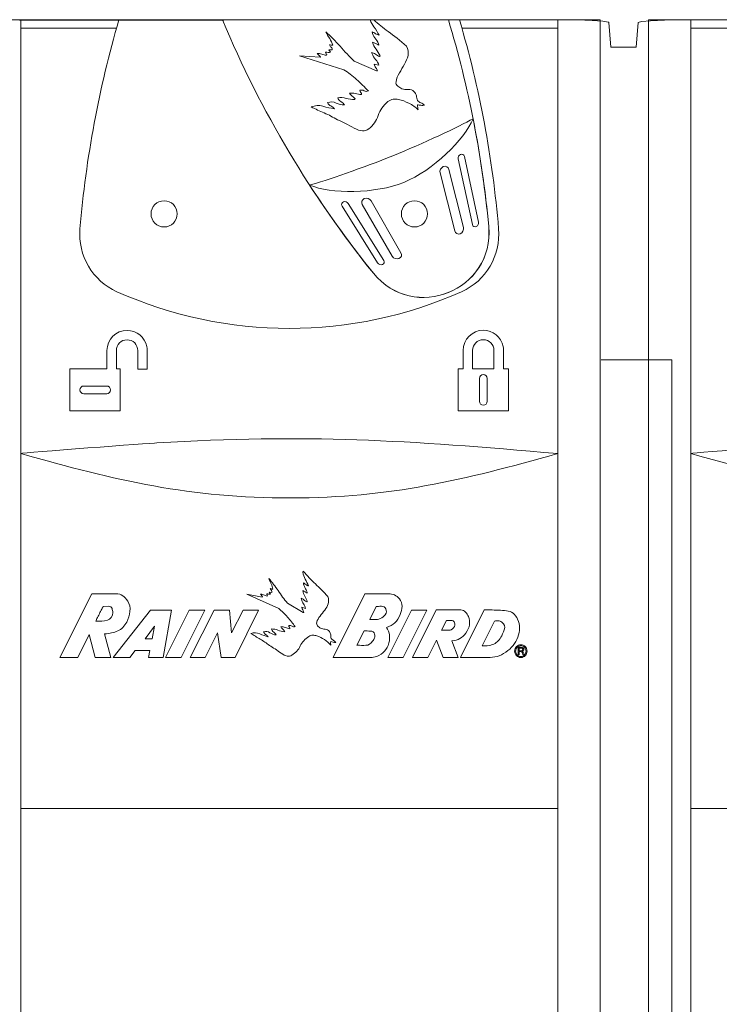
# Model space of a CAD drawing. Units: inches. Extents: x 2.8 to 19.2, y 2 to 15.
# Drawn here: x 8.5 to 8.9, y 7.4 to 8 of the extents above; entities that cross this region are included whole.
import ezdxf

# ---------------------------------------------------------------- set-up
doc = ezdxf.new("R2010")
doc.units = ezdxf.units.IN
doc.header["$MEASUREMENT"] = 0
doc.layers.add('IMAGES', color=179, linetype='Continuous')
doc.layers.add('OPTION-22-STATION', color=179, linetype='Continuous')

msp = doc.modelspace()

# ---------------------------------------------------------------- linework, layer by layer
at = {"layer": 'IMAGES', "color": 179, "lineweight": 0}
for p, q in [((8.46616, 8.01638), (8.73933, 8.01668)), ((8.73933, 8.01668), (8.82653, 8.01674)), ((8.82725, 8.01683), (8.83902, 8.01667)), ((8.83902, 8.01667), (8.84906, 8.0163)), ((8.84906, 8.0163), (8.85631, 8.01579)), ((8.85631, 8.01579), (8.85997, 8.01517)), ((8.85997, 8.01517), (8.8603, 8.01492)), ((8.87991, 8.01492), (8.88206, 8.01556)), ((8.88206, 8.01556), (8.88819, 8.01613)), ((8.88819, 8.01613), (8.89756, 8.01656)), ((8.89756, 8.01656), (8.90573, 8.0167))]:
    msp.add_line(p, q, dxfattribs=at)
at = {"layer": 'IMAGES', "lineweight": 0}
for p, q in [((8.8603, 8.01492), (8.86167, 7.99846)), ((8.87991, 8.01492), (8.87854, 7.99846)), ((8.90573, 8.0167), (9.00826, 8.01674)), ((8.86167, 7.99846), (8.87854, 7.99846))]:
    msp.add_line(p, q, dxfattribs=at)
at = {"layer": 'OPTION-22-STATION', "color": 179, "lineweight": 0}
for p, q in [((8.4384, 8.01671), (8.8544, 8.01671)), ((8.5324, 8.01671), (8.76037, 8.01671)), ((8.75287, 8.01671), (8.60178, 8.01671)), ((8.70056, 8.01671), (8.7029, 8.01671)), ((8.8544, 8.01671), (8.8544, 7.09234)), ((8.88689, 7.09234), (8.88689, 8.01671)), ((8.88689, 8.01671), (9.30289, 8.01671)), ((8.6728, 7.99666), (8.67515, 7.99671)), ((8.67401, 7.99502), (8.6728, 7.99666)), ((8.70635, 7.99985), (8.7062, 8.001)), ((8.68287, 7.98324), (8.65329, 7.99258)), ((8.65329, 7.99258), (8.667, 7.99169)), ((8.66737, 7.99207), (8.66514, 7.99411)), ((8.667, 7.99169), (8.66737, 7.99207)), ((8.6899, 7.98907), (8.70476, 7.98252)), ((8.70179, 7.99409), (8.70153, 7.9948)), ((8.70688, 7.99224), (8.70722, 7.99271)), ((8.7032, 7.98698), (8.70639, 7.98637)), ((8.70476, 7.98252), (8.70551, 7.98261)), ((8.6903, 7.96347), (8.69058, 7.96391)), ((8.76899, 7.87972), (8.7595, 7.92367)), ((8.76364, 7.92535), (8.77313, 7.8814)), ((8.74949, 7.91848), (8.7495, 7.91848)), ((8.7532, 7.91663), (8.76299, 7.8778)), ((8.75711, 7.87541), (8.74732, 7.91424)), ((8.69664, 7.89703), (8.69664, 7.89703)), ((8.6817, 7.89211), (8.70552, 7.85397)), ((8.70966, 7.85565), (8.68584, 7.89379)), ((8.69527, 7.89312), (8.71531, 7.85845)), ((8.72118, 7.86083), (8.70115, 7.89551)), ((8.76082, 7.87356), (8.76081, 7.87356)), ((8.71981, 7.85693), (8.71981, 7.85693)), ((8.52436, 7.79537), (8.52435, 7.78304)), ((8.53069, 7.78304), (8.53069, 7.79537)), ((8.54502, 7.79537), (8.54502, 7.78291)), ((8.76275, 7.79544), (8.76274, 7.78314)), ((8.76914, 7.79544), (8.76915, 7.78314)), ((8.78341, 7.78314), (8.78342, 7.79544)), ((8.52435, 7.78304), (8.4996, 7.78304)), ((8.4996, 7.78304), (8.4996, 7.75501)), ((8.53332, 7.78304), (8.53069, 7.78304)), ((8.53332, 7.75501), (8.53332, 7.78304)), ((8.54502, 7.78291), (8.55135, 7.78291)), ((8.75938, 7.78314), (8.75936, 7.75501)), ((8.76274, 7.78314), (8.75938, 7.78314)), ((8.76915, 7.78314), (8.78341, 7.78314)), ((8.79317, 7.78314), (8.78981, 7.78314)), ((8.79319, 7.75501), (8.79317, 7.78314)), ((8.50888, 7.77161), (8.52419, 7.77161)), ((8.7737, 7.76137), (8.7737, 7.77667)), ((8.77885, 7.77667), (8.77885, 7.76137)), ((8.52419, 7.76646), (8.50888, 7.76646)), ((8.4996, 7.75501), (8.53332, 7.75501)), ((8.75936, 7.75501), (8.79319, 7.75501)), ((8.65544, 7.64699), (8.65574, 7.64774)), ((8.49292, 7.58988), (8.51415, 7.63256)), ((8.51415, 7.63256), (8.53039, 7.63256)), ((8.63379, 7.6322), (8.63304, 7.63354)), ((8.63304, 7.63354), (8.6348, 7.63336)), ((8.65843, 7.63284), (8.65843, 7.63371)), ((8.63933, 7.62257), (8.61806, 7.63228)), ((8.61806, 7.63228), (8.62825, 7.63035)), ((8.62855, 7.63061), (8.62707, 7.63233)), ((8.62825, 7.63035), (8.62855, 7.63061)), ((8.64513, 7.62629), (8.65565, 7.62002)), ((8.6545, 7.62895), (8.65437, 7.6295)), ((8.65813, 7.62709), (8.65843, 7.62742)), ((8.67577, 7.58988), (8.69698, 7.63253)), ((8.69698, 7.63253), (8.71278, 7.63246)), ((8.52567, 7.62413), (8.52185, 7.6241)), ((8.5286, 7.58988), (8.55352, 7.62167)), ((8.55352, 7.62167), (8.56757, 7.62167)), ((8.56757, 7.62167), (8.56193, 7.58988)), ((8.56361, 7.58988), (8.57944, 7.62167)), ((8.58987, 7.62167), (8.57405, 7.58988)), ((8.57944, 7.62167), (8.58987, 7.62167)), ((8.58017, 7.58988), (8.59603, 7.62165)), ((8.59603, 7.62165), (8.60634, 7.62167)), ((8.60634, 7.62167), (8.60783, 7.60631)), ((8.60783, 7.60631), (8.6155, 7.62167)), ((8.62589, 7.62165), (8.61008, 7.58988)), ((8.6155, 7.62167), (8.62589, 7.62165)), ((8.6549, 7.6235), (8.65723, 7.62275)), ((8.65565, 7.62002), (8.65622, 7.62002)), ((8.70463, 7.62408), (8.70031, 7.61537)), ((8.71228, 7.58988), (8.72812, 7.62167)), ((8.73855, 7.62167), (8.72272, 7.58988)), ((8.72812, 7.62167), (8.73855, 7.62167)), ((8.72885, 7.58991), (8.74468, 7.6217)), ((8.74468, 7.6217), (8.76119, 7.6217)), ((8.76109, 7.58991), (8.77693, 7.6217)), ((8.77693, 7.6217), (8.78077, 7.6217)), ((8.75153, 7.61465), (8.74827, 7.60812)), ((8.78368, 7.6143), (8.77548, 7.59778)), ((8.55621, 7.61078), (8.54993, 7.60248)), ((8.55462, 7.60248), (8.55621, 7.61078)), ((8.59844, 7.60634), (8.59013, 7.58988)), ((8.60077, 7.58988), (8.59844, 7.60634)), ((8.64308, 7.60709), (8.64333, 7.60739)), ((8.69645, 7.60772), (8.69168, 7.59808)), ((8.74827, 7.60812), (8.75306, 7.60809)), ((8.51254, 7.60536), (8.50482, 7.58988)), ((8.51651, 7.58991), (8.51254, 7.60536)), ((8.52293, 7.60569), (8.52263, 7.60566)), ((8.52263, 7.60566), (8.527, 7.58991)), ((8.54993, 7.60248), (8.55462, 7.60248)), ((8.74491, 7.6014), (8.73916, 7.58991)), ((8.74939, 7.58988), (8.74491, 7.6014)), ((8.7553, 7.60105), (8.75938, 7.58991)), ((8.54331, 7.5945), (8.53959, 7.58988)), ((8.55297, 7.59455), (8.54331, 7.5945)), ((8.55222, 7.58988), (8.55297, 7.59455)), ((8.79954, 7.59176), (8.79954, 7.59663)), ((8.80026, 7.59617), (8.80026, 7.59439)), ((8.80026, 7.59439), (8.80117, 7.59439)), ((8.80109, 7.59389), (8.80026, 7.59389)), ((8.80026, 7.59389), (8.80026, 7.59176)), ((8.80142, 7.59783), (8.80139, 7.59783)), ((8.8022, 7.59414), (8.8022, 7.59412)), ((8.50482, 7.58988), (8.49292, 7.58988)), ((8.527, 7.58991), (8.51651, 7.58991)), ((8.53959, 7.58988), (8.5286, 7.58988)), ((8.56193, 7.58988), (8.55222, 7.58988)), ((8.57405, 7.58988), (8.56361, 7.58988)), ((8.59013, 7.58988), (8.58017, 7.58988)), ((8.61008, 7.58988), (8.60077, 7.58988)), ((8.70089, 7.58988), (8.67577, 7.58988)), ((8.72272, 7.58988), (8.71228, 7.58988)), ((8.73916, 7.58991), (8.72885, 7.58991)), ((8.75938, 7.58991), (8.74939, 7.58988)), ((8.77894, 7.58988), (8.76109, 7.58991)), ((8.80026, 7.59176), (8.79954, 7.59176)), ((8.8036, 7.59176), (8.80282, 7.59176))]:
    msp.add_line(p, q, dxfattribs=at)
at = {"layer": 'OPTION-22-STATION', "lineweight": 0}
for p, q in [((8.46672, 7.06678), (8.46672, 8.01671)), ((8.82608, 8.01671), (8.82608, 7.06678)), ((8.91521, 7.06678), (8.91521, 8.01671)), ((8.4667, 8.01115), (8.53084, 8.01115)), ((8.76198, 8.01115), (8.82609, 8.01115)), ((8.91519, 8.01115), (8.97933, 8.01115)), ((8.90245, 7.78918), (8.85513, 7.78918)), ((8.90245, 7.17043), (8.90245, 7.78918)), ((8.46672, 7.48883), (8.82608, 7.48883)), ((8.91521, 7.48883), (9.27457, 7.48883))]:
    msp.add_line(p, q, dxfattribs=at)
at = {"layer": 'OPTION-22-STATION', "color": 179, "lineweight": 0}
for points, degree in [([(8.50628, 7.87679), (8.51031, 7.92438), (8.51907, 7.9712), (8.5324, 8.01671)], 3), ([(8.60178, 8.01671), (8.62708, 7.95579), (8.66145, 7.89828), (8.70272, 7.84713)], 3), ([(8.70308, 8.012), (8.70204, 8.01349), (8.70119, 8.01506), (8.70056, 8.01671)], 3), ([(8.7029, 8.01671), (8.70605, 8.01389), (8.70925, 8.01132), (8.71251, 8.00902)], 3), ([(8.77988, 7.87844), (8.77557, 7.92524), (8.76652, 7.97168), (8.75287, 8.01671)], 3), ([(8.76037, 8.01671), (8.77374, 7.97111), (8.78256, 7.92417), (8.78651, 7.87679)], 3), ([(8.67344, 8.0043), (8.67249, 8.00578), (8.67164, 8.00724), (8.67085, 8.00869)], 3), ([(8.67085, 8.00869), (8.67414, 8.00581), (8.67731, 8.0026), (8.68037, 7.99904)], 3), ([(8.70366, 8.00461), (8.70281, 8.00582), (8.70219, 8.00718), (8.7018, 8.00867)], 3), ([(8.7018, 8.00867), (8.70261, 8.0084), (8.7034, 8.00799), (8.70415, 8.00747)], 3), ([(8.70657, 8.00648), (8.70554, 8.0083), (8.70437, 8.01013), (8.70308, 8.012)], 3), ([(8.71251, 8.00902), (8.71663, 8.00611), (8.72073, 8.00282), (8.7248, 7.99917)], 3), ([(8.67563, 7.99986), (8.67511, 8.00133), (8.67438, 8.00282), (8.67344, 8.0043)], 3), ([(8.70449, 7.9971), (8.70345, 7.99852), (8.70264, 8.00005), (8.70202, 8.0017)], 3), ([(8.70202, 8.0017), (8.70278, 8.00159), (8.70351, 8.00133), (8.70422, 8.00093)], 3), ([(8.7062, 8.001), (8.70536, 8.00219), (8.70451, 8.0034), (8.70366, 8.00461)], 3), ([(8.70415, 8.00747), (8.7049, 8.00695), (8.70569, 8.00661), (8.70657, 8.00648)], 3), ([(8.67443, 7.99837), (8.67386, 7.99883), (8.67348, 7.99939), (8.67329, 8.00004)], 3), ([(8.67329, 8.00004), (8.67365, 7.99999), (8.67403, 7.99991), (8.6744, 7.9998)], 3), ([(8.6744, 7.9998), (8.67476, 7.9997), (8.67517, 7.99971), (8.67563, 7.99986)], 3), ([(8.67515, 7.99671), (8.67522, 7.99735), (8.67498, 7.9979), (8.67443, 7.99837)], 3), ([(8.68037, 7.99904), (8.68344, 7.9955), (8.68661, 7.99218), (8.6899, 7.98907)], 3), ([(8.70422, 8.00093), (8.70492, 8.00052), (8.70563, 8.00016), (8.70635, 7.99985)], 3), ([(8.70722, 7.99271), (8.70643, 7.99422), (8.70552, 7.99569), (8.70449, 7.9971)], 3), ([(8.7248, 7.99917), (8.72599, 7.99692), (8.72635, 7.9948), (8.72589, 7.99281)], 3), ([(8.66514, 7.99411), (8.66606, 7.99422), (8.66706, 7.99409), (8.66812, 7.99372)], 3), ([(8.66812, 7.99372), (8.66918, 7.99334), (8.67025, 7.99314), (8.67133, 7.99312)], 3), ([(8.67118, 7.99408), (8.67083, 7.99432), (8.67067, 7.99465), (8.67069, 7.99505)], 3), ([(8.67069, 7.99505), (8.67127, 7.99504), (8.67184, 7.99499), (8.67241, 7.99492)], 3), ([(8.67133, 7.99312), (8.67157, 7.99351), (8.67152, 7.99382), (8.67118, 7.99408)], 3), ([(8.67241, 7.99492), (8.67298, 7.99484), (8.67352, 7.99488), (8.67401, 7.99502)], 3), ([(8.70153, 7.9948), (8.70238, 7.99469), (8.70325, 7.99433), (8.70415, 7.99371)], 3), ([(8.70422, 7.99019), (8.70317, 7.99139), (8.70236, 7.99269), (8.70179, 7.99409)], 3), ([(8.70415, 7.99371), (8.70505, 7.99307), (8.70597, 7.99259), (8.70688, 7.99224)], 3), ([(8.70639, 7.98637), (8.706, 7.98773), (8.70528, 7.98901), (8.70422, 7.99019)], 3), ([(8.72589, 7.99281), (8.72541, 7.99082), (8.72463, 7.98887), (8.72354, 7.98696)], 3), ([(8.69148, 7.97678), (8.6887, 7.97931), (8.68584, 7.98146), (8.68287, 7.98324)], 3), ([(8.70435, 7.98469), (8.70376, 7.98537), (8.70337, 7.98614), (8.7032, 7.98698)], 3), ([(8.70551, 7.98261), (8.70533, 7.98332), (8.70495, 7.98402), (8.70435, 7.98469)], 3), ([(8.72354, 7.98696), (8.72244, 7.98504), (8.72129, 7.98313), (8.72008, 7.98123)], 3), ([(8.69932, 7.9692), (8.69686, 7.97172), (8.69425, 7.97425), (8.69148, 7.97678)], 3), ([(8.71787, 7.97534), (8.71768, 7.97407), (8.71804, 7.97307), (8.71898, 7.97233)], 3), ([(8.72008, 7.98123), (8.71887, 7.97932), (8.71814, 7.97737), (8.71787, 7.97534)], 3), ([(8.69431, 7.96808), (8.69385, 7.96845), (8.69363, 7.96894), (8.69364, 7.96955)], 3), ([(8.69364, 7.96955), (8.6946, 7.96991), (8.69556, 7.96982), (8.69652, 7.96926)], 3), ([(8.69652, 7.96926), (8.69748, 7.96872), (8.69843, 7.96869), (8.69932, 7.9692)], 3), ([(8.71898, 7.97233), (8.71993, 7.97159), (8.72085, 7.97101), (8.72175, 7.97056)], 3), ([(8.72175, 7.97056), (8.72313, 7.97021), (8.72456, 7.9701), (8.72605, 7.97021)], 3), ([(8.72605, 7.97021), (8.72754, 7.97033), (8.72885, 7.96978), (8.73, 7.96858)], 3), ([(8.67883, 7.9646), (8.68074, 7.96486), (8.68263, 7.96471), (8.6845, 7.96414)], 3), ([(8.681, 7.96198), (8.67983, 7.96267), (8.67911, 7.96355), (8.67883, 7.9646)], 3), ([(8.6845, 7.96414), (8.68637, 7.96358), (8.6883, 7.96335), (8.6903, 7.96347)], 3), ([(8.68662, 7.96754), (8.68799, 7.96782), (8.68935, 7.96778), (8.69068, 7.96744)], 3), ([(8.68857, 7.96562), (8.68783, 7.96614), (8.68718, 7.96678), (8.68662, 7.96754)], 3), ([(8.69058, 7.96391), (8.68999, 7.96452), (8.68932, 7.9651), (8.68857, 7.96562)], 3), ([(8.69068, 7.96744), (8.69202, 7.96709), (8.69337, 7.96686), (8.69472, 7.96676)], 3), ([(8.69472, 7.96676), (8.6949, 7.96728), (8.69476, 7.96772), (8.69431, 7.96808)], 3), ([(8.71587, 7.96355), (8.71464, 7.96339), (8.71349, 7.96287), (8.71244, 7.962)], 3), ([(8.71947, 7.96347), (8.7183, 7.96369), (8.71711, 7.96371), (8.71587, 7.96355)], 3), ([(8.72653, 7.9609), (8.72414, 7.96207), (8.7218, 7.96293), (8.71947, 7.96347)], 3), ([(8.73, 7.96858), (8.73077, 7.96783), (8.73127, 7.96693), (8.73149, 7.96589)], 3), ([(8.73149, 7.96589), (8.73172, 7.96485), (8.73195, 7.9638), (8.7322, 7.96275)], 3), ([(8.7322, 7.96275), (8.73286, 7.96211), (8.73363, 7.96157), (8.73448, 7.96117)], 3), ([(8.66105, 7.95839), (8.66367, 7.9595), (8.66628, 7.95967), (8.66893, 7.9589)], 3), ([(8.66985, 7.95439), (8.66683, 7.95569), (8.6639, 7.95702), (8.66105, 7.95839)], 3), ([(8.66893, 7.9589), (8.67158, 7.95813), (8.67413, 7.95756), (8.67658, 7.95719)], 3), ([(8.67206, 7.9613), (8.67406, 7.96204), (8.67596, 7.96195), (8.67774, 7.96104)], 3), ([(8.67415, 7.95911), (8.67324, 7.95953), (8.67254, 7.96026), (8.67206, 7.9613)], 3), ([(8.67658, 7.95719), (8.67588, 7.95803), (8.67507, 7.95868), (8.67415, 7.95911)], 3), ([(8.67774, 7.96104), (8.67952, 7.96013), (8.68139, 7.95969), (8.68335, 7.95973)], 3), ([(8.68335, 7.95973), (8.68293, 7.96055), (8.68215, 7.9613), (8.681, 7.96198)], 3), ([(8.71244, 7.962), (8.70921, 7.95936), (8.70702, 7.95626), (8.70584, 7.95267)], 3), ([(8.73263, 7.95657), (8.73094, 7.95828), (8.72891, 7.95973), (8.72653, 7.9609)], 3), ([(8.73454, 7.95952), (8.73374, 7.95969), (8.73296, 7.95979), (8.73222, 7.95984)], 3), ([(8.73222, 7.95984), (8.73224, 7.95915), (8.7323, 7.95858), (8.73239, 7.95812)], 3), ([(8.73239, 7.95812), (8.73247, 7.95766), (8.73256, 7.95715), (8.73263, 7.95657)], 3), ([(8.73448, 7.96117), (8.73536, 7.96079), (8.73616, 7.96028), (8.7369, 7.95968)], 3), ([(8.7369, 7.95968), (8.73613, 7.9594), (8.73535, 7.95935), (8.73454, 7.95952)], 3), ([(8.67867, 7.94983), (8.67581, 7.95156), (8.67288, 7.95307), (8.66985, 7.95439)], 3), ([(8.68983, 7.94423), (8.68574, 7.94647), (8.68202, 7.94834), (8.67867, 7.94983)], 3), ([(8.70584, 7.95267), (8.70467, 7.94909), (8.7026, 7.9461), (8.69959, 7.94373)], 3), ([(8.76942, 7.95056), (8.76031, 7.94538), (8.73528, 7.93366), (8.7158, 7.92576)], 3), ([(8.72304, 7.9079), (8.74252, 7.9158), (8.76384, 7.93668), (8.76942, 7.95056)], 3), ([(8.72304, 7.9079), (8.74252, 7.9158), (8.76384, 7.93668), (8.76943, 7.95054)], 3), ([(8.76943, 7.95054), (8.77417, 7.92667), (8.77768, 7.90257), (8.7799, 7.87845)], 3), ([(8.69959, 7.94373), (8.69718, 7.94182), (8.69391, 7.94198), (8.68983, 7.94423)], 3), ([(8.7158, 7.92576), (8.69686, 7.91807), (8.67032, 7.90885), (8.65999, 7.90617)], 3), ([(8.7595, 7.92367), (8.75924, 7.92486), (8.75989, 7.92619), (8.76103, 7.92666)], 3), ([(8.76103, 7.92666), (8.76217, 7.92712), (8.76338, 7.92654), (8.76364, 7.92535)], 3), ([(8.74732, 7.91424), (8.7469, 7.91592), (8.74787, 7.91782), (8.74949, 7.91848)], 3), ([(8.7495, 7.91848), (8.75111, 7.91913), (8.75278, 7.9183), (8.7532, 7.91663)], 3), ([(8.65999, 7.90617), (8.67391, 7.90001), (8.7041, 7.90022), (8.72304, 7.9079)], 3), ([(8.65999, 7.90617), (8.67391, 7.90001), (8.7041, 7.90022), (8.72304, 7.9079)], 3), ([(8.70274, 7.84714), (8.68749, 7.86604), (8.67321, 7.88576), (8.65999, 7.90617)], 3), ([(8.69664, 7.89703), (8.69502, 7.89637), (8.69441, 7.89462), (8.69527, 7.89312)], 3), ([(8.70115, 7.89551), (8.70028, 7.897), (8.69826, 7.89769), (8.69664, 7.89703)], 3), ([(8.55385, 7.88687), (8.55385, 7.89172), (8.55777, 7.89564), (8.56262, 7.89564)], 3), ([(8.56262, 7.89564), (8.56746, 7.89564), (8.57139, 7.89172), (8.57139, 7.88687)], 3), ([(8.68267, 7.89487), (8.68153, 7.8944), (8.68106, 7.89314), (8.6817, 7.89211)], 3), ([(8.68584, 7.89379), (8.6852, 7.89482), (8.68381, 7.89533), (8.68267, 7.89487)], 3), ([(8.73018, 7.89564), (8.72533, 7.89564), (8.72141, 7.89172), (8.72141, 7.88687)], 3), ([(8.73894, 7.88687), (8.73894, 7.89172), (8.73502, 7.89564), (8.73018, 7.89564)], 3), ([(8.56262, 7.8781), (8.55777, 7.8781), (8.55385, 7.88203), (8.55385, 7.88687)], 3), ([(8.57139, 7.88687), (8.57139, 7.88203), (8.56746, 7.8781), (8.56262, 7.8781)], 3), ([(8.72141, 7.88687), (8.72141, 7.88203), (8.72533, 7.8781), (8.73018, 7.8781)], 3), ([(8.73018, 7.8781), (8.73502, 7.8781), (8.73894, 7.88203), (8.73894, 7.88687)], 3), ([(8.53109, 7.83473), (8.5146, 7.84207), (8.50482, 7.85898), (8.50628, 7.87679)], 3), ([(8.70272, 7.84713), (8.72978, 7.81359), (8.7838, 7.83592), (8.77988, 7.87844)], 3), ([(8.7799, 7.87845), (8.78386, 7.83553), (8.72956, 7.81391), (8.70274, 7.84714)], 3), ([(8.76299, 7.8778), (8.76341, 7.87612), (8.76244, 7.87422), (8.76082, 7.87356)], 3), ([(8.78651, 7.87679), (8.78799, 7.859), (8.77816, 7.84206), (8.7617, 7.83473)], 3), ([(8.7716, 7.87842), (8.77046, 7.87796), (8.76925, 7.87853), (8.76899, 7.87972)], 3), ([(8.77313, 7.8814), (8.77339, 7.88021), (8.77274, 7.87888), (8.7716, 7.87842)], 3), ([(8.76081, 7.87356), (8.7592, 7.87291), (8.75754, 7.87374), (8.75711, 7.87541)], 3), ([(8.71531, 7.85845), (8.71617, 7.85696), (8.71819, 7.85627), (8.71981, 7.85693)], 3), ([(8.71981, 7.85693), (8.72143, 7.85758), (8.72205, 7.85934), (8.72118, 7.86083)], 3), ([(8.70552, 7.85397), (8.70616, 7.85294), (8.70756, 7.85243), (8.70869, 7.85289)], 3), ([(8.70869, 7.85289), (8.70983, 7.85335), (8.7103, 7.85462), (8.70966, 7.85565)], 3), ([(8.7617, 7.83473), (8.6883, 7.80205), (8.60448, 7.80205), (8.53109, 7.83473)], 3), ([(8.53784, 7.80885), (8.53043, 7.80885), (8.52437, 7.80279), (8.52436, 7.79537)], 3), ([(8.55106, 7.79802), (8.5498, 7.80432), (8.54426, 7.80885), (8.53784, 7.80885)], 3), ([(8.77626, 7.80896), (8.76881, 7.80895), (8.76275, 7.80289), (8.76275, 7.79544)], 3), ([(8.78954, 7.79809), (8.78828, 7.80441), (8.78272, 7.80896), (8.77626, 7.80896)], 3), ([(8.53069, 7.79537), (8.53069, 7.79934), (8.53391, 7.80254), (8.53785, 7.80254)], 3), ([(8.53785, 7.80254), (8.54183, 7.80254), (8.54502, 7.7993), (8.54502, 7.79537)], 3), ([(8.55135, 7.78291), (8.55135, 7.78601), (8.55156, 7.79552), (8.55106, 7.79802)], 3), ([(8.77627, 7.80258), (8.77231, 7.80258), (8.76913, 7.79935), (8.76914, 7.79544)], 3), ([(8.78342, 7.79544), (8.78342, 7.79939), (8.7802, 7.80258), (8.77627, 7.80258)], 3), ([(8.78981, 7.78314), (8.78981, 7.78612), (8.79002, 7.7957), (8.78954, 7.79809)], 3), ([(8.7737, 7.77667), (8.7737, 7.77809), (8.77486, 7.77925), (8.77628, 7.77925)], 3), ([(8.77628, 7.77925), (8.77769, 7.77925), (8.77885, 7.77809), (8.77885, 7.77667)], 3), ([(8.50631, 7.76903), (8.50631, 7.77044), (8.50747, 7.77161), (8.50888, 7.77161)], 3), ([(8.52419, 7.77161), (8.5256, 7.77161), (8.52676, 7.77044), (8.52676, 7.76903)], 3), ([(8.50888, 7.76646), (8.50747, 7.76646), (8.50631, 7.76762), (8.50631, 7.76903)], 3), ([(8.52676, 7.76903), (8.52676, 7.76762), (8.5256, 7.76646), (8.52419, 7.76646)], 3), ([(8.77628, 7.7588), (8.77486, 7.7588), (8.7737, 7.75995), (8.7737, 7.76137)], 3), ([(8.77885, 7.76137), (8.77885, 7.75995), (8.77769, 7.7588), (8.77628, 7.7588)], 3), ([(8.55779, 7.73352), (8.6572, 7.73956), (8.72583, 7.73529), (8.82609, 7.72639)], 3), ([(8.4667, 7.72639), (8.46815, 7.72707), (8.55428, 7.73331), (8.55779, 7.73352)], 3), ([(8.91519, 7.72639), (8.91665, 7.72707), (9.00277, 7.73331), (9.00628, 7.73352)], 3), ([(8.64748, 7.69665), (8.58013, 7.69652), (8.53052, 7.70839), (8.4667, 7.72639)], 3), ([(8.82609, 7.72639), (8.76308, 7.70861), (8.71398, 7.69679), (8.64748, 7.69665)], 3), ([(9.09597, 7.69665), (9.02862, 7.69652), (8.97901, 7.70839), (8.91519, 7.72639)], 3), ([(8.65711, 7.64224), (8.6563, 7.64375), (8.65574, 7.64533), (8.65544, 7.64699)], 3), ([(8.65574, 7.64774), (8.65836, 7.64457), (8.66107, 7.6417), (8.66389, 7.63913)], 3), ([(8.63422, 7.6392), (8.63365, 7.64039), (8.63314, 7.64157), (8.63269, 7.64272)], 3), ([(8.63269, 7.64272), (8.63488, 7.64026), (8.63696, 7.63757), (8.63893, 7.63463)], 3), ([(8.63544, 7.63567), (8.6352, 7.63682), (8.63479, 7.638), (8.63422, 7.6392)], 3), ([(8.65687, 7.63665), (8.65633, 7.63764), (8.656, 7.63871), (8.65585, 7.63986)], 3), ([(8.65585, 7.63986), (8.65643, 7.63958), (8.65698, 7.6392), (8.65749, 7.63875)], 3), ([(8.65921, 7.63778), (8.65861, 7.63924), (8.6579, 7.64072), (8.65711, 7.64224)], 3), ([(8.53039, 7.63256), (8.53219, 7.63256), (8.53371, 7.63211), (8.53493, 7.6312)], 3), ([(8.63441, 7.63467), (8.63403, 7.63507), (8.6338, 7.63552), (8.63372, 7.63603)], 3), ([(8.63372, 7.63603), (8.63398, 7.63596), (8.63426, 7.63586), (8.63452, 7.63574)], 3), ([(8.6348, 7.63336), (8.63491, 7.63383), (8.63479, 7.63427), (8.63441, 7.63467)], 3), ([(8.63452, 7.63574), (8.63479, 7.63563), (8.63509, 7.63561), (8.63544, 7.63567)], 3), ([(8.63893, 7.63463), (8.64089, 7.63169), (8.64296, 7.62892), (8.64513, 7.62629)], 3), ([(8.65679, 7.63096), (8.65615, 7.63211), (8.65568, 7.63333), (8.65537, 7.63462)], 3), ([(8.65537, 7.63462), (8.65593, 7.63447), (8.65645, 7.63421), (8.65694, 7.63384)], 3), ([(8.65843, 7.63371), (8.65791, 7.63468), (8.65739, 7.63567), (8.65687, 7.63665)], 3), ([(8.65694, 7.63384), (8.65743, 7.63347), (8.65793, 7.63314), (8.65843, 7.63284)], 3), ([(8.65749, 7.63875), (8.65801, 7.63829), (8.65858, 7.63796), (8.65921, 7.63778)], 3), ([(8.66389, 7.63913), (8.66671, 7.63657), (8.66948, 7.63374), (8.67218, 7.63063)], 3), ([(8.71278, 7.63246), (8.71578, 7.63257), (8.71821, 7.63149), (8.72009, 7.6292)], 3), ([(8.53493, 7.6312), (8.53615, 7.6303), (8.53726, 7.6291), (8.53826, 7.62759)], 3), ([(8.53826, 7.62759), (8.53958, 7.62559), (8.54007, 7.62331), (8.53973, 7.62076)], 3), ([(8.62707, 7.63233), (8.62777, 7.63233), (8.6285, 7.63215), (8.62926, 7.63177)], 3), ([(8.62926, 7.63177), (8.63002, 7.63139), (8.6308, 7.63115), (8.63161, 7.63103)], 3), ([(8.63158, 7.63176), (8.63135, 7.63198), (8.63126, 7.63223), (8.63131, 7.63253)], 3), ([(8.63131, 7.63253), (8.63174, 7.63247), (8.63217, 7.63238), (8.63259, 7.63228)], 3), ([(8.63161, 7.63103), (8.63182, 7.6313), (8.63181, 7.63154), (8.63158, 7.63176)], 3), ([(8.63259, 7.63228), (8.633, 7.63216), (8.63341, 7.63215), (8.63379, 7.6322)], 3), ([(8.65437, 7.6295), (8.65499, 7.62935), (8.65561, 7.629), (8.65622, 7.62844)], 3), ([(8.65596, 7.62581), (8.65528, 7.6268), (8.6548, 7.62785), (8.6545, 7.62895)], 3), ([(8.65622, 7.62844), (8.65684, 7.62789), (8.65748, 7.62744), (8.65813, 7.62709)], 3), ([(8.65843, 7.62742), (8.65798, 7.62862), (8.65743, 7.6298), (8.65679, 7.63096)], 3), ([(8.67218, 7.63063), (8.67287, 7.62884), (8.67294, 7.62722), (8.67241, 7.62578)], 3), ([(8.72009, 7.6292), (8.72141, 7.62759), (8.722, 7.6259), (8.72187, 7.62413)], 3), ([(8.5197, 7.61994), (8.51915, 7.61883), (8.5186, 7.61774), (8.51805, 7.61665)], 3), ([(8.5212, 7.62285), (8.52077, 7.62201), (8.52027, 7.62105), (8.5197, 7.61994)], 3), ([(8.52185, 7.6241), (8.52164, 7.62369), (8.5212, 7.62285)], 2), ([(8.52463, 7.61493), (8.52698, 7.61561), (8.52819, 7.6173), (8.52825, 7.62002)], 3), ([(8.52775, 7.62265), (8.52741, 7.62361), (8.52672, 7.62409), (8.52567, 7.62413)], 3), ([(8.52825, 7.62002), (8.52825, 7.62081), (8.52808, 7.6217), (8.52775, 7.62265)], 3), ([(8.53973, 7.62076), (8.53939, 7.6182), (8.53868, 7.61582), (8.53759, 7.61362)], 3), ([(8.64519, 7.61694), (8.64334, 7.61909), (8.6414, 7.62097), (8.63933, 7.62257)], 3), ([(8.65555, 7.62168), (8.65516, 7.62224), (8.65495, 7.62285), (8.6549, 7.6235)], 3), ([(8.65622, 7.62002), (8.65616, 7.62057), (8.65593, 7.62112), (8.65555, 7.62168)], 3), ([(8.65723, 7.62275), (8.65706, 7.6238), (8.65663, 7.62482), (8.65596, 7.62581)], 3), ([(8.67012, 7.62161), (8.66911, 7.62028), (8.66808, 7.61896), (8.667, 7.61765)], 3), ([(8.67241, 7.62578), (8.67187, 7.62433), (8.67111, 7.62294), (8.67012, 7.62161)], 3), ([(8.70802, 7.62417), (8.70655, 7.62411), (8.70541, 7.62408), (8.70463, 7.62408)], 3), ([(8.71102, 7.62245), (8.71049, 7.62365), (8.70949, 7.62422), (8.70802, 7.62417)], 3), ([(8.71069, 7.61854), (8.71155, 7.61972), (8.71166, 7.62103), (8.71102, 7.62245)], 3), ([(8.72187, 7.62413), (8.72173, 7.62235), (8.72131, 7.62051), (8.72061, 7.61859)], 3), ([(8.76119, 7.6217), (8.7625, 7.6217), (8.76357, 7.62122), (8.7644, 7.62028)], 3), ([(8.7644, 7.62028), (8.76524, 7.61933), (8.76587, 7.61836), (8.76631, 7.61735)], 3), ([(8.78077, 7.6217), (8.78465, 7.6217), (8.78831, 7.62152), (8.79175, 7.62117)], 3), ([(8.79175, 7.62117), (8.79518, 7.62081), (8.79769, 7.61893), (8.79924, 7.6155)], 3), ([(8.51805, 7.61665), (8.51751, 7.61556), (8.51713, 7.61478), (8.51691, 7.6143)], 3), ([(8.51691, 7.6143), (8.5197, 7.61404), (8.52227, 7.61425), (8.52463, 7.61493)], 3), ([(8.53759, 7.61362), (8.53613, 7.6108), (8.53414, 7.60882), (8.53159, 7.60767)], 3), ([(8.65036, 7.61056), (8.64875, 7.61266), (8.64703, 7.6148), (8.64519, 7.61694)], 3), ([(8.66481, 7.61344), (8.66454, 7.61251), (8.66472, 7.61172), (8.66535, 7.61109)], 3), ([(8.667, 7.61765), (8.66592, 7.61633), (8.66519, 7.61493), (8.66481, 7.61344)], 3), ([(8.70031, 7.61537), (8.70124, 7.61532), (8.70234, 7.61528), (8.70363, 7.61526)], 3), ([(8.70363, 7.61526), (8.70491, 7.61523), (8.70613, 7.61545), (8.70729, 7.61593)], 3), ([(8.70729, 7.61593), (8.7087, 7.61648), (8.70983, 7.61735), (8.71069, 7.61854)], 3), ([(8.72061, 7.61859), (8.71902, 7.6142), (8.71599, 7.61134), (8.71153, 7.61)], 3), ([(8.75452, 7.61468), (8.75326, 7.61466), (8.75226, 7.61465), (8.75153, 7.61465)], 3), ([(8.75707, 7.61319), (8.75662, 7.61421), (8.75578, 7.61471), (8.75452, 7.61468)], 3), ([(8.7564, 7.60974), (8.75735, 7.61087), (8.75758, 7.61202), (8.75707, 7.61319)], 3), ([(8.76631, 7.61735), (8.76783, 7.61365), (8.76727, 7.60995), (8.76463, 7.60624)], 3), ([(8.7863, 7.61439), (8.78556, 7.61434), (8.78468, 7.61431), (8.78368, 7.6143)], 3), ([(8.78875, 7.61352), (8.78786, 7.61415), (8.78705, 7.61444), (8.7863, 7.61439)], 3), ([(8.79027, 7.6085), (8.791, 7.61059), (8.79049, 7.61226), (8.78875, 7.61352)], 3), ([(8.79924, 7.6155), (8.80096, 7.61156), (8.80102, 7.60756), (8.7994, 7.60348)], 3), ([(8.53159, 7.60767), (8.52905, 7.60651), (8.52616, 7.60585), (8.52293, 7.60569)], 3), ([(8.62072, 7.60599), (8.62278, 7.60657), (8.62476, 7.60646), (8.62667, 7.60564)], 3), ([(8.62923, 7.60715), (8.6308, 7.60751), (8.63221, 7.60727), (8.63345, 7.60643)], 3), ([(8.63059, 7.60531), (8.62995, 7.60571), (8.62949, 7.60632), (8.62923, 7.60715)], 3), ([(8.63345, 7.60643), (8.6347, 7.60558), (8.63606, 7.60508), (8.63753, 7.60494)], 3), ([(8.6346, 7.609), (8.63606, 7.60901), (8.63745, 7.60873), (8.6388, 7.60813)], 3), ([(8.63598, 7.60683), (8.63517, 7.60746), (8.63471, 7.60818), (8.6346, 7.609)], 3), ([(8.63753, 7.60494), (8.6373, 7.60559), (8.63678, 7.60622), (8.63598, 7.60683)], 3), ([(8.6388, 7.60813), (8.64015, 7.60754), (8.64157, 7.6072), (8.64308, 7.60709)], 3), ([(8.6407, 7.61048), (8.64175, 7.61056), (8.64276, 7.61042), (8.64373, 7.61003)], 3), ([(8.64198, 7.60886), (8.64148, 7.60932), (8.64105, 7.60986), (8.6407, 7.61048)], 3), ([(8.64333, 7.60739), (8.64294, 7.60791), (8.6425, 7.60841), (8.64198, 7.60886)], 3), ([(8.64373, 7.61003), (8.6447, 7.60965), (8.64569, 7.60935), (8.64669, 7.60915)], 3), ([(8.6465, 7.61018), (8.6462, 7.61049), (8.64607, 7.61088), (8.64613, 7.61133)], 3), ([(8.64613, 7.61133), (8.64689, 7.61151), (8.6476, 7.61136), (8.64827, 7.61085)], 3), ([(8.64669, 7.60915), (8.64687, 7.60952), (8.64681, 7.60986), (8.6465, 7.61018)], 3), ([(8.64827, 7.61085), (8.64894, 7.61036), (8.64964, 7.61026), (8.65036, 7.61056)], 3), ([(8.66535, 7.61109), (8.666, 7.61044), (8.66663, 7.60992), (8.66726, 7.6095)], 3), ([(8.66726, 7.6095), (8.66827, 7.60911), (8.66933, 7.6089), (8.67045, 7.60885)], 3), ([(8.67045, 7.60885), (8.67157, 7.6088), (8.67251, 7.60827), (8.67326, 7.60726)], 3), ([(8.67326, 7.60726), (8.67376, 7.60663), (8.67406, 7.60591), (8.67413, 7.60511)], 3), ([(8.7007, 7.60758), (8.69924, 7.60763), (8.69782, 7.60767), (8.69645, 7.60772)], 3), ([(8.70355, 7.60543), (8.70311, 7.60683), (8.70217, 7.60754), (8.7007, 7.60758)], 3), ([(8.71153, 7.61), (8.71357, 7.60674), (8.7141, 7.60327), (8.71311, 7.59959)], 3), ([(8.75306, 7.60809), (8.75433, 7.60806), (8.75544, 7.60861), (8.7564, 7.60974)], 3), ([(8.76463, 7.60624), (8.76233, 7.60302), (8.75922, 7.6013), (8.7553, 7.60105)], 3), ([(8.78805, 7.6034), (8.7888, 7.6047), (8.78954, 7.60641), (8.79027, 7.6085)], 3), ([(8.62694, 7.60218), (8.6248, 7.60343), (8.62273, 7.6047), (8.62072, 7.60599)], 3), ([(8.62667, 7.60564), (8.62858, 7.60481), (8.63043, 7.60416), (8.63223, 7.60365)], 3), ([(8.63312, 7.59795), (8.63114, 7.59951), (8.62908, 7.60092), (8.62694, 7.60218)], 3), ([(8.63223, 7.60365), (8.63179, 7.60435), (8.63124, 7.60491), (8.63059, 7.60531)], 3), ([(8.65951, 7.60396), (8.65685, 7.60228), (8.65492, 7.60016), (8.65372, 7.59758)], 3), ([(8.66222, 7.6048), (8.66129, 7.60479), (8.66038, 7.60451), (8.65951, 7.60396)], 3), ([(8.66491, 7.60441), (8.66405, 7.60468), (8.66316, 7.60481), (8.66222, 7.6048)], 3), ([(8.66995, 7.60183), (8.66828, 7.60293), (8.6666, 7.60379), (8.66491, 7.60441)], 3), ([(8.67412, 7.59803), (8.67301, 7.59947), (8.67163, 7.60074), (8.66995, 7.60183)], 3), ([(8.67412, 7.60052), (8.67407, 7.6), (8.67406, 7.59956), (8.67408, 7.59921)], 3), ([(8.67582, 7.60007), (8.67524, 7.60027), (8.67467, 7.60042), (8.67412, 7.60052)], 3), ([(8.67413, 7.60511), (8.6742, 7.60431), (8.67428, 7.6035), (8.67437, 7.6027)], 3), ([(8.67437, 7.6027), (8.6748, 7.60215), (8.67532, 7.60168), (8.67593, 7.6013)], 3), ([(8.6776, 7.59997), (8.677, 7.59983), (8.67641, 7.59987), (8.67582, 7.60007)], 3), ([(8.67593, 7.6013), (8.67655, 7.60094), (8.67711, 7.60048), (8.6776, 7.59997)], 3), ([(8.69772, 7.59803), (8.69953, 7.59808), (8.70102, 7.59898), (8.70219, 7.60075)], 3), ([(8.70219, 7.60075), (8.70272, 7.60154), (8.70313, 7.60231), (8.70344, 7.60302)], 3), ([(8.70344, 7.60302), (8.70377, 7.60373), (8.7038, 7.60453), (8.70355, 7.60543)], 3), ([(8.78244, 7.59852), (8.78482, 7.59942), (8.78669, 7.60105), (8.78805, 7.6034)], 3), ([(8.7994, 7.60348), (8.79779, 7.59939), (8.79511, 7.59606), (8.79138, 7.59347)], 3), ([(8.64095, 7.59274), (8.6381, 7.5948), (8.63549, 7.59653), (8.63312, 7.59795)], 3), ([(8.65372, 7.59758), (8.65251, 7.59501), (8.65068, 7.59296), (8.64822, 7.59146)], 3), ([(8.67408, 7.59921), (8.67411, 7.59886), (8.67412, 7.59847), (8.67412, 7.59803)], 3), ([(8.69168, 7.59808), (8.69389, 7.598), (8.6959, 7.59798), (8.69772, 7.59803)], 3), ([(8.71311, 7.59959), (8.71194, 7.59519), (8.7092, 7.59221), (8.7049, 7.59063)], 3), ([(8.77548, 7.59778), (8.77773, 7.59738), (8.78005, 7.59763), (8.78244, 7.59852)], 3), ([(8.79138, 7.59347), (8.78931, 7.59201), (8.78734, 7.59105), (8.78549, 7.59058)], 3), ([(8.79723, 7.59414), (8.79723, 7.59467), (8.79734, 7.59521), (8.79756, 7.5958)], 3), ([(8.79756, 7.59249), (8.79734, 7.59302), (8.79723, 7.59358), (8.79723, 7.59414)], 3), ([(8.79756, 7.5958), (8.79776, 7.5963), (8.79806, 7.59676), (8.79846, 7.59716)], 3), ([(8.79818, 7.59557), (8.79802, 7.59514), (8.79793, 7.59466), (8.79793, 7.59412)], 3), ([(8.79793, 7.59412), (8.79793, 7.59357), (8.79802, 7.59308), (8.79818, 7.59266)], 3), ([(8.79893, 7.59676), (8.79858, 7.59639), (8.79833, 7.59599), (8.79818, 7.59557)], 3), ([(8.79846, 7.59716), (8.79884, 7.59754), (8.79928, 7.59784), (8.79979, 7.59806)], 3), ([(8.80004, 7.59754), (8.79962, 7.59735), (8.79925, 7.59709), (8.79893, 7.59676)], 3), ([(8.79954, 7.59663), (8.7996, 7.59663), (8.79976, 7.59665), (8.79999, 7.59668)], 3), ([(8.79979, 7.59806), (8.80026, 7.59828), (8.8008, 7.59838), (8.80142, 7.59838)], 3), ([(8.79999, 7.59668), (8.80007, 7.59668), (8.80016, 7.59668), (8.80024, 7.59669)], 3), ([(8.80139, 7.59783), (8.80089, 7.59783), (8.80044, 7.59773), (8.80004, 7.59754)], 3), ([(8.80024, 7.59669), (8.80032, 7.5967), (8.80041, 7.59671), (8.80052, 7.59673)], 3), ([(8.80114, 7.59622), (8.80072, 7.59622), (8.80043, 7.59621), (8.80026, 7.59617)], 3), ([(8.80052, 7.59673), (8.80062, 7.59673), (8.8007, 7.59673), (8.80079, 7.59673)], 3), ([(8.80079, 7.59673), (8.80088, 7.59673), (8.80097, 7.59673), (8.80107, 7.59673)], 3), ([(8.80107, 7.59673), (8.80154, 7.59673), (8.8019, 7.5967), (8.80215, 7.59663)], 3), ([(8.80217, 7.59349), (8.80197, 7.59376), (8.80161, 7.59389), (8.80109, 7.59389)], 3), ([(8.80244, 7.59585), (8.80221, 7.59611), (8.80178, 7.59622), (8.80114, 7.59622)], 3), ([(8.80117, 7.59439), (8.80178, 7.59439), (8.80222, 7.59454), (8.80247, 7.59482)], 3), ([(8.80142, 7.59838), (8.80202, 7.59838), (8.80256, 7.59828), (8.80305, 7.59806)], 3), ([(8.80277, 7.59754), (8.80234, 7.59773), (8.80189, 7.59783), (8.80142, 7.59783)], 3), ([(8.80215, 7.59663), (8.80244, 7.59654), (8.8027, 7.59645), (8.8029, 7.59633)], 3), ([(8.80242, 7.59294), (8.80237, 7.59311), (8.80229, 7.59329), (8.80217, 7.59349)], 3), ([(8.8028, 7.59439), (8.80263, 7.59428), (8.80243, 7.59419), (8.8022, 7.59414)], 3), ([(8.8022, 7.59412), (8.8024, 7.59405), (8.80259, 7.59394), (8.80277, 7.59377)], 3), ([(8.80263, 7.59533), (8.80263, 7.59552), (8.80256, 7.5957), (8.80244, 7.59585)], 3), ([(8.80247, 7.59482), (8.80257, 7.59497), (8.80263, 7.59514), (8.80263, 7.59533)], 3), ([(8.80387, 7.59676), (8.80354, 7.59709), (8.80317, 7.59735), (8.80277, 7.59754)], 3), ([(8.80277, 7.59377), (8.80293, 7.59357), (8.80304, 7.59335), (8.80313, 7.59311)], 3), ([(8.80322, 7.59482), (8.80314, 7.59467), (8.803, 7.59453), (8.8028, 7.59439)], 3), ([(8.8029, 7.59633), (8.80307, 7.59617), (8.80318, 7.59604), (8.80325, 7.59593)], 3), ([(8.80305, 7.59806), (8.80353, 7.59783), (8.80397, 7.59753), (8.80435, 7.59716)], 3), ([(8.80313, 7.59311), (8.80326, 7.59265), (8.80334, 7.59236), (8.80338, 7.59226)], 3), ([(8.80338, 7.59538), (8.80338, 7.59515), (8.80333, 7.59497), (8.80322, 7.59482)], 3), ([(8.80325, 7.59593), (8.80333, 7.59577), (8.80338, 7.59559), (8.80338, 7.59538)], 3), ([(8.8046, 7.5956), (8.80442, 7.59604), (8.80419, 7.59642), (8.80387, 7.59676)], 3), ([(8.80435, 7.59716), (8.80474, 7.59674), (8.80503, 7.59628), (8.80524, 7.5958)], 3), ([(8.80489, 7.59414), (8.80489, 7.59463), (8.80479, 7.59511), (8.8046, 7.5956)], 3), ([(8.8046, 7.59269), (8.80479, 7.59316), (8.80489, 7.59364), (8.80489, 7.59414)], 3), ([(8.80524, 7.5958), (8.80545, 7.59528), (8.80556, 7.59472), (8.80556, 7.59414)], 3), ([(8.80556, 7.59414), (8.80556, 7.59351), (8.80545, 7.59295), (8.80524, 7.59249)], 3), ([(8.64822, 7.59146), (8.64623, 7.59026), (8.64381, 7.59068), (8.64095, 7.59274)], 3), ([(8.7049, 7.59063), (8.70348, 7.59013), (8.70214, 7.58988), (8.70089, 7.58988)], 3), ([(8.78549, 7.59058), (8.78363, 7.59011), (8.78144, 7.58988), (8.77894, 7.58988)], 3), ([(8.79846, 7.59114), (8.79806, 7.5915), (8.79776, 7.59195), (8.79756, 7.59249)], 3), ([(8.79818, 7.59266), (8.79837, 7.5922), (8.79861, 7.59181), (8.79893, 7.5915)], 3), ([(8.79979, 7.59023), (8.79928, 7.59042), (8.79884, 7.59072), (8.79846, 7.59114)], 3), ([(8.79893, 7.5915), (8.79925, 7.59115), (8.79962, 7.5909), (8.80004, 7.59074)], 3), ([(8.80142, 7.58988), (8.80085, 7.58988), (8.8003, 7.59), (8.79979, 7.59023)], 3), ([(8.80004, 7.59074), (8.80048, 7.59055), (8.80094, 7.59045), (8.80142, 7.59045)], 3), ([(8.80142, 7.59045), (8.80187, 7.59042), (8.80232, 7.59051), (8.80277, 7.59074)], 3), ([(8.80305, 7.59023), (8.80251, 7.59), (8.80197, 7.58988), (8.80142, 7.58988)], 3), ([(8.80265, 7.59219), (8.80256, 7.59239), (8.80249, 7.59264), (8.80242, 7.59294)], 3), ([(8.80282, 7.59176), (8.80279, 7.5918), (8.80274, 7.59193), (8.80265, 7.59219)], 3), ([(8.80277, 7.59074), (8.80317, 7.5909), (8.80354, 7.59115), (8.80387, 7.5915)], 3), ([(8.80435, 7.59114), (8.80397, 7.59072), (8.80353, 7.59042), (8.80305, 7.59023)], 3), ([(8.80338, 7.59226), (8.80351, 7.59193), (8.80358, 7.59176), (8.8036, 7.59176)], 3), ([(8.80387, 7.5915), (8.80419, 7.59184), (8.80442, 7.59223), (8.8046, 7.59269)], 3), ([(8.80524, 7.59249), (8.80503, 7.59197), (8.80474, 7.59152), (8.80435, 7.59114)], 3)]:
    msp.add_open_spline(points, degree=degree, dxfattribs=at)

doc.saveas('drawing.dxf')
